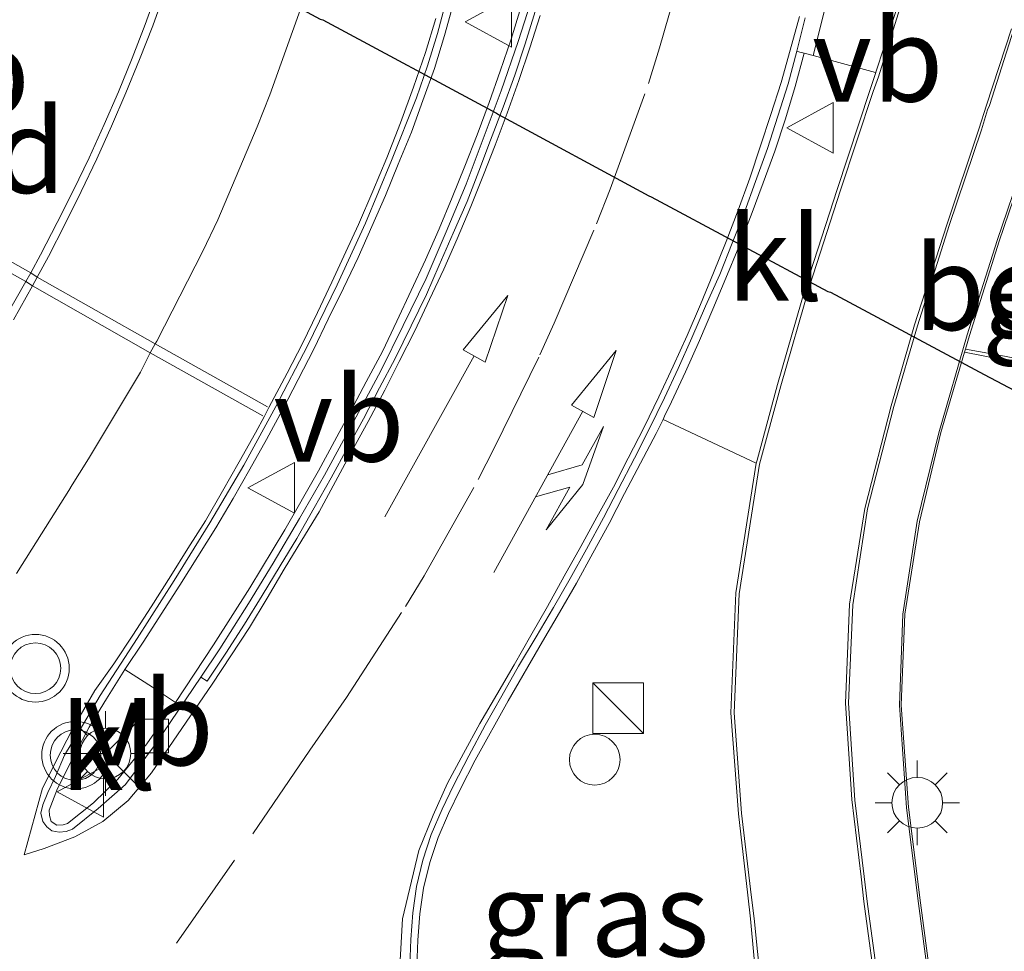
# Model space of a CAD drawing. Units: metres. Extents: x 83301 to 90001, y 456249 to 462504.
# Drawn here: x 84880 to 84909, y 457554 to 457582 of the extents above; entities that cross this region are included whole.
import ezdxf
from ezdxf.enums import TextEntityAlignment as Align

# ---------------------------------------------------------------- set-up
doc = ezdxf.new("R2010")
doc.units = ezdxf.units.M
doc.linetypes.add('VW-3-9_STREEP', pattern=[12, 3, -9])
doc.layers.get('0').update_dxf_attribs({"lineweight": 25})
for name, color, linetype, lineweight in [('B-ME-AM-KILOMETR-S-B1', 7, 'Continuous', 18), ('B-ME-IE-GRASLAND-GV-B6', 93, 'Continuous', 18), ('B-ME-IE-INRICHTINGSELEMENT-S-B1', 253, 'Continuous', 18), ('B-ME-IE-MEUBILAIR_WEGMEUBILAIR-LICHTMAST-S-B1', 8, 'Continuous', 18), ('B-ME-KW-DUIKER-L-B1', 10, 'Continuous', 25), ('B-ME-VH-VERH_SOORT-BITUMEN-GV-B6', 8, 'IE-TERREINAFSCHEIDING-NATUURLIJK-HOUTWAL', 18), ('B-ME-VH-VERH_SOORT-GV-B6', 8, 'Continuous', 18), ('B-ME-VH-VERH_SOORT-KLINKERS-GV-B6', 8, 'IE-TERREINAFSCHEIDING-NATUURLIJK-HOUTWAL', 18), ('B-ME-VH-VERH_SOORT-TEGELS-GV-B6', 8, 'Continuous', 18), ('B-ME-VV-KOLK-S-B1', 8, 'Continuous', 18), ('B-ME-VW-MARKERING-39STREEP-015-L-B1', 255, 'VW-3-9_STREEP', 18), ('B-ME-VW-MARKERING-COMBIRE750-S-B1', 255, 'Continuous', 18), ('B-ME-VW-MARKERING-PIJLRD750-S-B1', 7, 'Continuous', 18), ('B-ME-VW-MARKERING-STREEP-015-L-B1', 7, 'Continuous', 18), ('B-ME-VW-MEUBILAIR_WEGMEUBILAIR-RONA-S-B1', 8, 'Continuous', 18), ('B-ME-VW-MEUBILAIR_WEGMEUBILAIR-VERKEERSBORD-S-B1', 8, 'Continuous', 18), ('B-ME-VW-MEUBILAIR_WEGMEUBILAIR-VERKEERSLICHT-S-B1', 13, 'Continuous', 18)]:
    doc.layers.add(name, color=color, linetype=linetype, lineweight=lineweight)
doc.styles.add('NLCS-ISO', font='NLCS-ISO.TTF')
doc.linetypes.add('IE-TERREINAFSCHEIDING-NATUURLIJK-HOUTWAL', pattern='A,7,-1.5,[67,NLCS.SHX,S=0.75,R=45,X=0,Y=0],-1.5,7,-1.5,[70,NLCS.SHX,S=0.75,R=0,X=0,Y=0],-1.5', length=20)

# ---------------------------------------------------------------- blocks, each defined once
blk = doc.blocks.new('kast')
blk.add_line((-0.75, -0.75), (0.75, 0.75))
blk.add_lwpolyline([(-0.75, 0.75), (0.75, 0.75), (0.75, -0.75), (-0.75, -0.75)], close=True)
blk = doc.blocks.new('verkeersbord')
for p, q in [((0, 0.75), (-0.75, -0.625)), ((0.75, -0.625), (0, 0.75)), ((-0.75, -0.625), (0.75, -0.625))]:
    blk.add_line(p, q)
blk = doc.blocks.new('verkeerslicht')
for radius in [1, 0.75]:
    blk.add_circle((0, 0), radius)
blk = doc.blocks.new('wegwijzer')
for q in [(0, 0.75), (-0.53, -0.53), (0.53, -0.53)]:
    blk.add_line((0, 0), q)
blk.add_circle((0, 0), 0.75)
blk = doc.blocks.new('dtb')
blk.add_circle((0, 0), 0.75)
blk = doc.blocks.new('kolk')
blk.add_lwpolyline([(-0.5, -0.5), (0.5, -0.5), (0.5, 0.5), (-0.5, 0.5)], close=True)
blk = doc.blocks.new('lantaarnpaal')
for p, q in [((0, 0.75), (0, 1.25)), ((-0.884, 0.884), (-0.53, 0.53)), ((0.53, 0.53), (0.884, 0.884)), ((-0.75, 0), (-1.25, 0)), ((0.75, 0), (1.25, 0)), ((-0.53, -0.53), (-0.884, -0.884)), ((0.53, -0.53), (0.884, -0.884)), ((0, -0.75), (0, -1.25))]:
    blk.add_line(p, q)
blk.add_circle((0, 0), 0.75)
blk = doc.blocks.new('pijl')
for p, q in [((7.5, 0, 0.1), (5.45, 0.375, 0.1)), ((5.45, 0.375, 0.1), (5.45, -0.375, 0.1)), ((0, 0, 0.1), (5.45, 0, 0.1)), ((5.45, -0.375, 0.1), (7.5, 0, 0.1))]:
    blk.add_line(p, q)
blk = doc.blocks.new('pijlcr')
for p, q in [((5.45, 0.375, 0.1), (5.45, -0.375, 0.1)), ((7.5, 0, 0.1), (5.45, 0.375, 0.1)), ((0, 0, 0.1), (5.45, 0, 0.1)), ((3.303, -0.75, 0.1), (2.553, 0, 0.1)), ((4.053, -0.75, 0.1), (3.303, 0, 0.1)), ((5.45, -0.375, 0.1), (7.5, 0, 0.1)), ((1.853, -0.75, 0.1), (3.303, -0.75, 0.1)), ((3.553, -1.05, 0.1), (1.853, -0.75, 0.1)), ((5.353, -0.75, 0.1), (3.553, -1.05, 0.1)), ((5.353, -0.75, 0.1), (4.053, -0.75, 0.1))]:
    blk.add_line(p, q)

msp = doc.modelspace()

# ---------------------------------------------------------------- linework, layer by layer
at = {"layer": 'B-ME-IE-GRASLAND-GV-B6'}
for points in [[(84883.376, 457562.799, 1.111), (84883.918, 457563.605, 1.124), (84885, 457565.293, 1.162), (84886.062, 457566.987, 1.202), (84886.576, 457567.857, 1.213), (84887.076, 457568.731, 1.229), (84887.565, 457569.602, 1.254), (84888.037, 457570.486, 1.274), (84888.504, 457571.381, 1.28), (84888.962, 457572.281, 1.289), (84889.392, 457573.169, 1.307), (84889.844, 457574.087, 1.312), (84890.273, 457574.991, 1.32), (84890.684, 457575.912, 1.328), (84891.082, 457576.829, 1.341), (84891.459, 457577.76, 1.342), (84891.852, 457578.7, 1.349), (84892.196, 457579.636, 1.352), (84892.532, 457580.586, 1.353), (84892.828, 457581.564, 1.348), (84893.096, 457582.523, 1.353)], [(84895.095, 457582.393, 1.368), (84894.809, 457581.46, 1.363), (84894.48, 457580.512, 1.357), (84894.151, 457579.576, 1.354), (84893.796, 457578.623, 1.338), (84893.438, 457577.7, 1.336), (84893.061, 457576.769, 1.338), (84892.671, 457575.846, 1.329), (84892.274, 457574.928, 1.321), (84891.85, 457574.017, 1.308), (84891.42, 457573.107, 1.296), (84890.993, 457572.209, 1.271), (84890.515, 457571.316, 1.247), (84890.048, 457570.434, 1.213), (84889.101, 457568.675, 1.184), (84888.105, 457566.931, 1.133), (84887.07, 457565.215, 1.092), (84885.999, 457563.523, 1.081), (84884.871, 457561.825, 1.05), (84884.191, 457562.277, 1.123), (84883.376, 457562.799, 1.111)], [(84907.293, 457553.055, 1.277), (84906.921, 457555.887, 1.369), (84906.567, 457558.721, 1.433), (84906.346, 457561.745, 1.534), (84906.452, 457564.433, 1.596), (84906.888, 457567.166, 1.658), (84907.524, 457569.809, 1.674), (84908.22, 457572.189, 1.682), (84909.278, 457571.984, 1.615), (84910.246, 457571.804, 1.598)], [(84892.012, 457554.015, 0.899), (84892.045, 457554.788, 0.915), (84892.103, 457555.569, 0.938), (84892.214, 457556.328, 0.965), (84892.401, 457557.089, 0.991), (84892.648, 457557.822, 1.025), (84892.947, 457558.539, 1.049), (84893.293, 457559.247, 1.078), (84893.739, 457560.114, 1.115), (84894.719, 457561.872, 1.226), (84895.729, 457563.623, 1.322), (84896.234, 457564.483, 1.357), (84896.738, 457565.352, 1.384), (84897.222, 457566.238, 1.418), (84897.703, 457567.118, 1.441), (84898.164, 457568.003, 1.478), (84898.636, 457568.9, 1.511), (84899.098, 457569.785, 1.536), (84899.3, 457570.2, 1.543)], [(84899.3, 457570.2, 1.543), (84902.06, 457568.901, 1.593), (84901.451, 457565.067, 1.505), (84901.31, 457561.512, 1.435), (84901.529, 457558.522, 1.363), (84901.811, 457556.117, 1.28), (84901.891, 457555.416, 1.271), (84902.553, 457548.212, 1.062)]]:
    msp.add_polyline3d(points, dxfattribs=at)
at = {"layer": 'B-ME-KW-DUIKER-L-B1'}
msp.add_polyline3d([(84877.141, 457588.658, -1.153), (84882.922, 457585.484, -1.174), (84885.018, 457584.292, -1.15), (84889.155, 457582.047, -1.155), (84889.233, 457582.028, -1.165), (84894.375, 457579.264, -1.175), (84894.435, 457579.225, -1.178), (84898.884, 457576.817, -1.172), (84898.951, 457576.79, -1.167), (84904.179, 457573.99, -1.183), (84904.255, 457573.966, -1.153), (84908.8, 457571.533, -1.123), (84913.329, 457569.138, -1.169), (84913.415, 457569.137, -1.149), (84919.132, 457566.057, -1.145), (84919.199, 457566.023, -1.149), (84924.383, 457563.249, -1.123), (84924.444, 457563.21, -1.122), (84925.243, 457562.792, -1.132), (84925.351, 457562.695, -1.115), (84926.46, 457561.183, -1.349)], dxfattribs=at)
at = {"layer": 'B-ME-VH-VERH_SOORT-BITUMEN-GV-B6'}
for points in [[(84893.142, 457583.567, 1.249), (84892.622, 457581.623, 1.265), (84892.333, 457580.666, 1.262), (84892, 457579.721, 1.253), (84891.262, 457577.86, 1.261), (84890.492, 457576.011, 1.231), (84889.653, 457574.182, 1.224), (84888.782, 457572.377, 1.207)], [(84888.782, 457572.377, 1.207), (84887.844, 457570.579, 1.185), (84886.898, 457568.848, 1.136), (84885.889, 457567.14, 1.109), (84884.83, 457565.429, 1.056), (84883.735, 457563.717, 1.03), (84882.646, 457562.032, 1.016), (84882.146, 457561.187, 0.93), (84881.586, 457560.257, 0.921), (84881.317, 457559.628, 0.923), (84881.097, 457559.152, 0.911), (84880.941, 457558.793, 0.902), (84880.891, 457558.544, 0.905), (84880.949, 457558.294, 0.884), (84881.066, 457558.145, 0.887), (84881.211, 457558.018, 0.892), (84881.426, 457557.986, 0.888), (84881.631, 457558.004, 0.882), (84881.819, 457558.075, 0.877), (84882.586, 457558.678, 0.86), (84883.395, 457559.397, 0.886), (84884.281, 457560.586, 0.855), (84885.62, 457562.574, 0.932), (84885.806, 457562.454, 0.943), (84886.359, 457563.282, 0.959), (84886.909, 457564.142, 0.974), (84887.433, 457564.983, 0.992), (84887.973, 457565.864, 1.005), (84888.46, 457566.679, 1.036), (84888.977, 457567.586, 1.04), (84889.48, 457568.475, 1.055), (84889.961, 457569.358, 1.078), (84890.436, 457570.216, 1.104), (84890.911, 457571.13, 1.123), (84891.377, 457571.999, 1.14), (84891.849, 457572.966, 1.177), (84892.295, 457573.893, 1.192), (84892.679, 457574.765, 1.218), (84893.093, 457575.709, 1.216), (84893.501, 457576.654, 1.22), (84893.85, 457577.548, 1.221), (84894.196, 457578.465, 1.225), (84894.565, 457579.445, 1.229), (84894.913, 457580.389, 1.223), (84895.215, 457581.315, 1.233), (84895.519, 457582.278, 1.238)], [(84903.504, 457582.091, 1.427), (84903.26, 457581.101, 1.436), (84902.998, 457580.132, 1.444), (84902.701, 457579.178, 1.445), (84902.387, 457578.222, 1.441), (84902.033, 457577.246, 1.45), (84901.706, 457576.336, 1.448), (84901.346, 457575.419, 1.438), (84900.977, 457574.494, 1.434), (84900.559, 457573.549, 1.428), (84900.156, 457572.61, 1.42), (84899.745, 457571.706, 1.412), (84899.344, 457570.84, 1.397), (84898.891, 457569.908, 1.372), (84898.456, 457569.052, 1.35), (84897.976, 457568.123, 1.322), (84897.535, 457567.284, 1.295), (84897.035, 457566.363, 1.274), (84896.548, 457565.491, 1.242), (84896.055, 457564.629, 1.202), (84895.543, 457563.768, 1.161), (84895.022, 457562.892, 1.114), (84894.528, 457562.014, 1.072), (84894.033, 457561.145, 1.028), (84893.549, 457560.243, 0.985), (84893.096, 457559.366, 0.958), (84892.76, 457558.659, 0.938), (84892.442, 457557.914, 0.894), (84892.194, 457557.158, 0.861), (84892, 457556.373, 0.841), (84891.894, 457555.593, 0.819), (84891.834, 457554.81, 0.803), (84891.81, 457554.038, 0.779)]]:
    msp.add_polyline3d(points, dxfattribs=at)
at = {"layer": 'B-ME-VH-VERH_SOORT-GV-B6'}
for points in [[(84905.596, 457580.467, 1.589), (84905.6, 457580.481, 1.589), (84906.335, 457582.743, 1.585), (84907.111, 457585.586, 1.566), (84907.687, 457588.356, 1.557), (84908.042, 457591.629, 1.526), (84908.206, 457594.1, 1.509), (84908.315, 457597.049, 1.488), (84908.358, 457600.096, 1.479), (84908.275, 457602.966, 1.453), (84908.126, 457605.912, 1.421), (84907.796, 457608.685, 1.417), (84907.283, 457611.451, 1.424), (84906.644, 457614.424, 1.406), (84905.978, 457617.239, 1.406), (84905.183, 457620.16, 1.388), (84904.325, 457622.957, 1.35), (84903.374, 457625.691, 1.3), (84902.388, 457628.108, 1.255)], [(84895.376, 457582.521, 1.229), (84895.015, 457581.386, 1.234), (84894.511, 457579.93, 1.228), (84893.475, 457577.162, 1.206), (84892.879, 457575.755, 1.19), (84892.286, 457574.375, 1.181), (84891.612, 457572.977, 1.141), (84890.948, 457571.641, 1.117), (84890.22, 457570.279, 1.096), (84889.28, 457568.553, 1.048), (84888.542, 457567.264, 1.04), (84887.765, 457565.942, 0.99), (84887.031, 457564.755, 0.975), (84886.183, 457563.41, 0.964), (84885.62, 457562.574, 0.932), (84884.281, 457560.586, 0.855), (84883.395, 457559.397, 0.886), (84882.586, 457558.678, 0.86), (84881.819, 457558.075, 0.877), (84881.631, 457558.004, 0.882), (84881.426, 457557.986, 0.888), (84881.211, 457558.018, 0.892), (84881.066, 457558.145, 0.887), (84880.949, 457558.294, 0.884), (84880.891, 457558.544, 0.905), (84880.941, 457558.793, 0.902), (84881.097, 457559.152, 0.911), (84881.317, 457559.628, 0.923), (84881.586, 457560.257, 0.921), (84882.146, 457561.187, 0.93), (84882.646, 457562.032, 1.016), (84883.735, 457563.717, 1.03), (84884.83, 457565.429, 1.056), (84885.889, 457567.14, 1.109), (84886.898, 457568.848, 1.136), (84887.844, 457570.579, 1.185), (84888.782, 457572.377, 1.207), (84889.653, 457574.182, 1.224), (84890.492, 457576.011, 1.231), (84891.262, 457577.86, 1.261), (84892, 457579.721, 1.253), (84892.333, 457580.666, 1.262), (84892.622, 457581.623, 1.265), (84893.142, 457583.567, 1.249)], [(84906.411, 457582.684, 1.627), (84905.68, 457580.338, 1.625), (84905.517, 457579.91, 1.622), (84904.549, 457576.986, 1.629), (84903.643, 457574.172, 1.605), (84902.784, 457571.196, 1.604), (84902.157, 457568.876, 1.615), (84901.553, 457565.039, 1.525), (84901.409, 457561.518, 1.467), (84901.625, 457558.541, 1.397), (84901.905, 457556.129, 1.308), (84901.993, 457555.43, 1.303), (84902.601, 457549.469, 1.112)], [(84893.096, 457582.523, 1.353), (84892.828, 457581.564, 1.348), (84892.532, 457580.586, 1.353), (84892.196, 457579.636, 1.352), (84891.852, 457578.7, 1.349), (84891.459, 457577.76, 1.342), (84891.082, 457576.829, 1.341), (84890.684, 457575.912, 1.328), (84890.273, 457574.991, 1.32), (84889.844, 457574.087, 1.312), (84889.392, 457573.169, 1.307), (84888.962, 457572.281, 1.289), (84888.504, 457571.381, 1.28), (84888.037, 457570.486, 1.274), (84887.565, 457569.602, 1.254), (84887.076, 457568.731, 1.229), (84886.576, 457567.857, 1.213), (84886.062, 457566.987, 1.202), (84885, 457565.293, 1.162), (84883.918, 457563.605, 1.124), (84883.376, 457562.799, 1.111), (84882.828, 457561.93, 1.096), (84882.313, 457561.092, 1.09), (84881.826, 457560.156, 1.06), (84881.383, 457559.27, 1.043), (84881.135, 457558.636, 1.012), (84881.142, 457558.471, 1.016), (84881.188, 457558.301, 0.992)], [(84881.188, 457558.301, 0.992), (84881.36, 457558.194, 0.986), (84881.55, 457558.201, 0.984), (84881.674, 457558.235, 0.982), (84882.448, 457558.852, 0.993), (84883.164, 457559.547, 1.039), (84884.025, 457560.595, 1.018), (84884.317, 457561.023, 1.033), (84884.871, 457561.825, 1.05), (84885.999, 457563.523, 1.081), (84887.07, 457565.215, 1.092), (84888.105, 457566.931, 1.133), (84889.101, 457568.675, 1.184), (84890.048, 457570.434, 1.213), (84890.515, 457571.316, 1.247), (84890.993, 457572.209, 1.271), (84891.42, 457573.107, 1.296), (84891.85, 457574.017, 1.308), (84892.274, 457574.928, 1.321), (84892.671, 457575.846, 1.329), (84893.061, 457576.769, 1.338), (84893.438, 457577.7, 1.336), (84893.796, 457578.623, 1.338), (84894.151, 457579.576, 1.354), (84894.48, 457580.512, 1.357), (84894.809, 457581.46, 1.363), (84895.095, 457582.393, 1.368)], [(84904.103, 457582.436, 1.541), (84903.868, 457581.476, 1.553), (84903.74, 457580.972, 1.555)], [(84903.74, 457580.972, 1.555), (84903.473, 457581.042, 1.593), (84903.35, 457581.071, 1.551), (84903.26, 457581.101, 1.436), (84903.504, 457582.091, 1.427)], [(84905.651, 457552.949, 1.294), (84905.245, 457555.929, 1.361), (84905.163, 457556.659, 1.376), (84904.891, 457558.947, 1.436), (84904.7, 457561.805, 1.505), (84904.817, 457564.731, 1.583), (84905.27, 457567.563, 1.65), (84906.052, 457570.603, 1.653), (84906.741, 457572.998, 1.653), (84907.703, 457575.956, 1.676), (84908.646, 457578.794, 1.687), (84908.872, 457579.501, 1.698), (84909.611, 457581.762, 1.695)], [(84909.683, 457581.748, 1.725), (84908.958, 457579.49, 1.733), (84908.902, 457579.365, 1.732), (84908.727, 457578.774, 1.728), (84907.771, 457575.94, 1.715), (84906.828, 457572.973, 1.7), (84906.128, 457570.585, 1.696), (84905.354, 457567.55, 1.691), (84904.913, 457564.715, 1.618), (84904.786, 457561.799, 1.548), (84904.979, 457558.934, 1.477), (84905.253, 457556.673, 1.405), (84905.345, 457555.928, 1.412), (84905.741, 457552.963, 1.334)], [(84891.81, 457554.038, 0.779), (84891.834, 457554.81, 0.803), (84891.894, 457555.593, 0.819), (84892, 457556.373, 0.841), (84892.194, 457557.158, 0.861), (84892.442, 457557.914, 0.894), (84892.76, 457558.659, 0.938), (84893.096, 457559.366, 0.958), (84893.549, 457560.243, 0.985), (84894.033, 457561.145, 1.028), (84894.528, 457562.014, 1.072), (84895.022, 457562.892, 1.114), (84895.543, 457563.768, 1.161), (84896.055, 457564.629, 1.202), (84896.548, 457565.491, 1.242), (84897.035, 457566.363, 1.274), (84897.535, 457567.284, 1.295), (84897.976, 457568.123, 1.322), (84898.456, 457569.052, 1.35), (84898.891, 457569.908, 1.372), (84899.344, 457570.84, 1.397), (84899.745, 457571.706, 1.412), (84900.156, 457572.61, 1.42), (84900.559, 457573.549, 1.428), (84900.977, 457574.494, 1.434), (84901.346, 457575.419, 1.438), (84901.706, 457576.336, 1.448), (84902.033, 457577.246, 1.45), (84902.387, 457578.222, 1.441), (84902.701, 457579.178, 1.445), (84902.998, 457580.132, 1.444), (84903.26, 457581.101, 1.436), (84903.35, 457581.071, 1.551), (84903.473, 457581.042, 1.593), (84903.213, 457580.057, 1.593), (84902.922, 457579.093, 1.591), (84902.606, 457578.14, 1.594), (84902.259, 457577.2, 1.589), (84901.91, 457576.247, 1.578), (84901.545, 457575.31, 1.575), (84901.163, 457574.378, 1.566), (84900.769, 457573.463, 1.577), (84900.374, 457572.536, 1.575), (84899.965, 457571.611, 1.57), (84899.551, 457570.717, 1.552), (84899.345, 457570.293, 1.575), (84899.3, 457570.2, 1.543), (84899.098, 457569.785, 1.536), (84898.636, 457568.9, 1.511), (84898.164, 457568.003, 1.478), (84897.703, 457567.118, 1.441), (84897.222, 457566.238, 1.418), (84896.738, 457565.352, 1.384), (84896.234, 457564.483, 1.357), (84895.729, 457563.623, 1.322), (84894.719, 457561.872, 1.226), (84893.739, 457560.114, 1.115), (84893.293, 457559.247, 1.078), (84892.947, 457558.539, 1.049), (84892.648, 457557.822, 1.025), (84892.401, 457557.089, 0.991), (84892.214, 457556.328, 0.965), (84892.103, 457555.569, 0.938), (84892.045, 457554.788, 0.915), (84892.012, 457554.015, 0.899)], [(84902.553, 457548.212, 1.062), (84901.891, 457555.416, 1.271), (84901.811, 457556.117, 1.28), (84901.529, 457558.522, 1.363), (84901.31, 457561.512, 1.435), (84901.451, 457565.067, 1.505), (84902.06, 457568.901, 1.593), (84902.083, 457568.991, 1.605), (84902.686, 457571.233, 1.573), (84903.533, 457574.177, 1.57), (84904.452, 457577.004, 1.59), (84905.424, 457579.934, 1.591), (84905.596, 457580.467, 1.589)], [(84910.807, 457580.126, 1.677), (84910.139, 457578.096, 1.686), (84909.846, 457577.236, 1.68), (84909.818, 457577.156, 1.68), (84909.244, 457575.472, 1.669), (84908.365, 457572.684, 1.684), (84908.248, 457572.283, 1.683), (84908.22, 457572.189, 1.682), (84907.524, 457569.809, 1.674), (84906.888, 457567.166, 1.658), (84906.452, 457564.433, 1.596), (84906.346, 457561.745, 1.534), (84906.567, 457558.721, 1.433), (84906.921, 457555.887, 1.369), (84907.293, 457553.055, 1.277)], [(84907.234, 457553.038, 1.299), (84906.861, 457555.874, 1.377), (84906.507, 457558.7, 1.441), (84906.294, 457561.74, 1.542), (84906.392, 457564.435, 1.606), (84906.82, 457567.184, 1.661), (84907.46, 457569.803, 1.697), (84908.304, 457572.705, 1.702), (84909.193, 457575.494, 1.686), (84910.104, 457578.191, 1.697)], [(84910.246, 457571.804, 1.598), (84909.278, 457571.984, 1.615), (84908.22, 457572.189, 1.682), (84908.248, 457572.283, 1.683), (84909.292, 457572.089, 1.617), (84910.28, 457571.905, 1.61)]]:
    msp.add_polyline3d(points, dxfattribs=at)
at = {"layer": 'B-ME-VH-VERH_SOORT-KLINKERS-GV-B6'}
for points in [[(84886.359, 457563.282, 0.959), (84885.806, 457562.454, 0.943), (84885.62, 457562.574, 0.932), (84886.183, 457563.41, 0.964), (84887.031, 457564.755, 0.975), (84887.765, 457565.942, 0.99), (84888.542, 457567.264, 1.04), (84889.28, 457568.553, 1.048), (84890.22, 457570.279, 1.096), (84890.948, 457571.641, 1.117), (84891.612, 457572.977, 1.141), (84892.286, 457574.375, 1.181), (84892.879, 457575.755, 1.19), (84893.475, 457577.162, 1.206), (84894.511, 457579.93, 1.228), (84895.015, 457581.386, 1.234), (84895.376, 457582.521, 1.229)], [(84895.519, 457582.278, 1.238), (84895.215, 457581.315, 1.233), (84894.913, 457580.389, 1.223), (84894.565, 457579.445, 1.229), (84894.196, 457578.465, 1.225), (84893.85, 457577.548, 1.221), (84893.501, 457576.654, 1.22), (84893.093, 457575.709, 1.216), (84892.679, 457574.765, 1.218), (84892.295, 457573.893, 1.192), (84891.849, 457572.966, 1.177), (84891.377, 457571.999, 1.14), (84890.911, 457571.13, 1.123), (84890.436, 457570.216, 1.104), (84889.961, 457569.358, 1.078), (84889.48, 457568.475, 1.055), (84888.977, 457567.586, 1.04), (84888.46, 457566.679, 1.036), (84887.973, 457565.864, 1.005), (84887.433, 457564.983, 0.992), (84886.909, 457564.142, 0.974), (84886.359, 457563.282, 0.959)], [(84903.74, 457580.972, 1.555), (84905.585, 457580.47, 1.637), (84905.596, 457580.467, 1.589), (84905.424, 457579.934, 1.591), (84904.452, 457577.004, 1.59), (84903.533, 457574.177, 1.57), (84902.686, 457571.233, 1.573), (84902.083, 457568.991, 1.605), (84902.06, 457568.901, 1.593), (84899.3, 457570.2, 1.543), (84899.345, 457570.293, 1.575), (84899.551, 457570.717, 1.552), (84899.965, 457571.611, 1.57), (84900.374, 457572.536, 1.575), (84900.769, 457573.463, 1.577), (84901.163, 457574.378, 1.566), (84901.545, 457575.31, 1.575), (84901.91, 457576.247, 1.578), (84902.259, 457577.2, 1.589), (84902.606, 457578.14, 1.594), (84902.922, 457579.093, 1.591), (84903.213, 457580.057, 1.593), (84903.473, 457581.042, 1.593), (84903.74, 457580.972, 1.555)], [(84912.466, 457576.584, 1.586), (84912.348, 457575.595, 1.591), (84912.079, 457573.598, 1.601), (84911.81, 457571.614, 1.597), (84911.257, 457571.707, 1.606), (84910.28, 457571.905, 1.61), (84909.292, 457572.089, 1.617), (84908.248, 457572.283, 1.683), (84908.365, 457572.684, 1.684), (84909.244, 457575.472, 1.669), (84909.818, 457577.156, 1.68), (84910.878, 457576.939, 1.636), (84911.848, 457576.751, 1.606), (84912.466, 457576.635, 1.589), (84912.466, 457576.584, 1.586)], [(84881.55, 457558.201, 0.984), (84881.36, 457558.194, 0.986), (84881.188, 457558.301, 0.992), (84881.142, 457558.471, 1.016), (84881.135, 457558.636, 1.012), (84881.383, 457559.27, 1.043), (84881.826, 457560.156, 1.06), (84882.313, 457561.092, 1.09), (84882.828, 457561.93, 1.096), (84883.376, 457562.799, 1.111), (84884.191, 457562.277, 1.123), (84884.871, 457561.825, 1.05), (84884.317, 457561.023, 1.033), (84884.025, 457560.595, 1.018), (84883.164, 457559.547, 1.039), (84882.448, 457558.852, 0.993), (84881.674, 457558.235, 0.982), (84881.55, 457558.201, 0.984)]]:
    msp.add_polyline3d(points, dxfattribs=at)
at = {"layer": 'B-ME-VH-VERH_SOORT-TEGELS-GV-B6'}
for points in [[(84903.74, 457580.972, 1.555), (84903.868, 457581.476, 1.553), (84904.103, 457582.436, 1.541), (84904.354, 457583.419, 1.55), (84904.592, 457584.394, 1.533), (84904.809, 457585.378, 1.538), (84905.042, 457586.352, 1.533), (84905.252, 457587.349, 1.527), (84905.431, 457588.332, 1.516), (84905.627, 457589.311, 1.522), (84905.795, 457590.32, 1.517), (84905.93, 457591.333, 1.494), (84905.979, 457591.82, 1.515), (84907.619, 457591.662, 1.555), (84908.042, 457591.629, 1.526), (84907.687, 457588.356, 1.557), (84907.111, 457585.586, 1.566), (84906.335, 457582.743, 1.585), (84905.6, 457580.481, 1.589), (84905.596, 457580.467, 1.589), (84905.585, 457580.47, 1.637), (84903.74, 457580.972, 1.555)], [(84902.601, 457549.469, 1.112), (84901.993, 457555.43, 1.303), (84901.905, 457556.129, 1.308), (84901.625, 457558.541, 1.397), (84901.409, 457561.518, 1.467), (84901.553, 457565.039, 1.525), (84902.157, 457568.876, 1.615), (84902.784, 457571.196, 1.604), (84903.643, 457574.172, 1.605), (84904.549, 457576.986, 1.629), (84905.517, 457579.91, 1.622), (84905.68, 457580.338, 1.625), (84906.411, 457582.684, 1.627)], [(84909.611, 457581.762, 1.695), (84908.872, 457579.501, 1.698), (84908.646, 457578.794, 1.687), (84907.703, 457575.956, 1.676), (84906.741, 457572.998, 1.653), (84906.052, 457570.603, 1.653), (84905.27, 457567.563, 1.65), (84904.817, 457564.731, 1.583), (84904.7, 457561.805, 1.505), (84904.891, 457558.947, 1.436), (84905.163, 457556.659, 1.376), (84905.245, 457555.929, 1.361), (84905.651, 457552.949, 1.294)], [(84905.741, 457552.963, 1.334), (84905.345, 457555.928, 1.412), (84905.253, 457556.673, 1.405), (84904.979, 457558.934, 1.477), (84904.786, 457561.799, 1.548), (84904.913, 457564.715, 1.618), (84905.354, 457567.55, 1.691), (84906.128, 457570.585, 1.696), (84906.828, 457572.973, 1.7), (84907.771, 457575.94, 1.715), (84908.727, 457578.774, 1.728), (84908.902, 457579.365, 1.732), (84908.958, 457579.49, 1.733), (84909.683, 457581.748, 1.725)], [(84910.104, 457578.191, 1.697), (84909.193, 457575.494, 1.686), (84908.304, 457572.705, 1.702), (84907.46, 457569.803, 1.697), (84906.82, 457567.184, 1.661), (84906.392, 457564.435, 1.606), (84906.294, 457561.74, 1.542), (84906.507, 457558.7, 1.441), (84906.861, 457555.874, 1.377), (84907.234, 457553.038, 1.299)]]:
    msp.add_polyline3d(points, dxfattribs=at)
at = {"layer": 'B-ME-VW-MARKERING-39STREEP-015-L-B1'}
for points in [[(84882.557, 457551.467, 0.858), (84884.904, 457554.695, 0.834), (84887.156, 457557.933, 0.881), (84888.851, 457560.411, 0.914), (84889.933, 457561.965, 1.006), (84891.677, 457564.666, 1.097), (84892.226, 457565.574, 1.127), (84893.831, 457568.423, 1.21), (84894.3, 457569.347, 1.233), (84895.658, 457572.11, 1.294), (84896.076, 457573.046, 1.306), (84897.33, 457575.993, 1.339), (84897.737, 457577.013, 1.345), (84898.871, 457580.144, 1.353), (84899.2, 457581.196, 1.356), (84900.113, 457584.41, 1.353)], [(84880.162, 457565.643, 0.935), (84881.768, 457568.18, 0.975), (84882.299, 457569.038, 0.985), (84883.832, 457571.6, 1.035), (84884.12, 457572.167, 1.059), (84884.272, 457572.433, 1.061), (84884.316, 457572.518, 1.051), (84885.68, 457575.182, 1.1), (84886.122, 457576.11, 1.116), (84887.289, 457578.857, 1.135), (84887.662, 457579.806, 1.143), (84888.67, 457582.625, 1.146)]]:
    msp.add_polyline3d(points, dxfattribs=at)
at = {"layer": 'B-ME-VW-MARKERING-STREEP-015-L-B1'}
for points in [[(84886.537, 457593.29, 1.043), (84886.422, 457592.209, 1.045), (84886.279, 457591.159, 1.059), (84886.132, 457590.11, 1.062), (84885.953, 457589.056, 1.07), (84885.751, 457588.015, 1.082), (84885.519, 457586.975, 1.085), (84885.262, 457585.947, 1.09), (84884.977, 457584.921, 1.09), (84884.672, 457583.902, 1.092), (84884.33, 457582.889, 1.095), (84883.975, 457581.889, 1.09), (84883.587, 457580.896, 1.09), (84883.183, 457579.9, 1.079), (84882.764, 457578.926, 1.072), (84882.314, 457577.942, 1.061), (84881.857, 457576.981, 1.055), (84881.373, 457576.027, 1.038), (84880.875, 457575.068, 1.004), (84880.588, 457574.538, 0.994), (84880.444, 457574.278, 0.982), (84879.831, 457573.205, 0.965)], [(84880.079, 457573.15, 0.974), (84880.639, 457574.153, 0.994), (84880.78, 457574.414, 0.996), (84881.111, 457575.023, 1.008), (84881.593, 457575.974, 1.037), (84882.082, 457576.946, 1.056), (84882.544, 457577.913, 1.066), (84882.977, 457578.879, 1.073), (84883.397, 457579.865, 1.082), (84883.808, 457580.856, 1.092), (84884.197, 457581.848, 1.091), (84884.552, 457582.856, 1.096), (84884.882, 457583.875, 1.097), (84885.197, 457584.896, 1.094), (84885.467, 457585.936, 1.09), (84885.729, 457586.966, 1.094), (84885.953, 457588.005, 1.081), (84886.15, 457589.053, 1.08), (84886.335, 457590.102, 1.069), (84886.492, 457591.161, 1.057), (84886.628, 457592.217, 1.049), (84886.751, 457593.301, 1.049)], [(84881.479, 457560.364, 0.924), (84880.936, 457559.28, 0.926), (84880.389, 457557.312, 0.88), (84880.985, 457557.502, 0.879), (84881.89, 457557.845, 0.873), (84882.72, 457558.301, 0.856), (84883.471, 457558.92, 0.856), (84884.163, 457559.735, 0.872), (84885.952, 457562.36, 0.945), (84887.058, 457564.039, 0.989), (84887.582, 457564.912, 0.99), (84888.084, 457565.771, 0.99), (84888.606, 457566.625, 1.067), (84889.122, 457567.465, 1.095), (84889.607, 457568.365, 1.074), (84890.093, 457569.258, 1.1), (84890.574, 457570.14, 1.119), (84891.063, 457571.064, 1.136), (84891.494, 457571.914, 1.17), (84891.951, 457572.818, 1.198), (84892.393, 457573.753, 1.218), (84892.813, 457574.65, 1.229), (84893.208, 457575.548, 1.24), (84893.609, 457576.503, 1.249), (84893.985, 457577.436, 1.249), (84894.331, 457578.313, 1.275), (84894.685, 457579.264, 1.275), (84895.031, 457580.234, 1.259), (84895.361, 457581.203, 1.297), (84895.662, 457582.155, 1.302)], [(84892.576, 457582.072, 1.245), (84892.267, 457581.065, 1.243), (84891.918, 457580.039, 1.246), (84891.531, 457578.978, 1.239), (84891.125, 457577.947, 1.23), (84890.716, 457576.959, 1.232), (84890.287, 457575.969, 1.225), (84889.909, 457575.158, 1.22), (84889.5, 457574.263, 1.209), (84889.076, 457573.36, 1.199), (84888.626, 457572.448, 1.19), (84888.178, 457571.566, 1.175), (84887.635, 457570.548, 1.154), (84887.502, 457570.293, 1.157), (84887.236, 457569.802, 1.147), (84886.754, 457568.941, 1.14), (84886.261, 457568.072, 1.124), (84885.757, 457567.202, 1.082), (84885.238, 457566.376, 1.107), (84884.737, 457565.569, 1.078), (84884.152, 457564.653, 1.021), (84883.613, 457563.813, 1.042), (84883.047, 457562.961, 1.025), (84882.485, 457562.171, 0.994), (84881.836, 457561.054, 0.947), (84881.479, 457560.364, 0.924)], [(84891.468, 457553.309, 0.739), (84891.594, 457555.417, 0.786), (84892.076, 457557.44, 0.874), (84892.498, 457558.485, 0.905), (84892.918, 457559.428, 0.978), (84893.39, 457560.312, 1.017), (84893.882, 457561.199, 1.053), (84894.386, 457562.062, 1.095), (84894.895, 457562.939, 1.133), (84895.388, 457563.807, 1.169), (84895.881, 457564.667, 1.218), (84896.375, 457565.557, 1.249), (84896.865, 457566.436, 1.282), (84897.345, 457567.302, 1.307), (84897.829, 457568.194, 1.332), (84898.266, 457569.048, 1.357), (84898.738, 457569.966, 1.378), (84899.176, 457570.873, 1.401), (84899.603, 457571.779, 1.421), (84900.014, 457572.687, 1.433), (84900.409, 457573.606, 1.441), (84900.793, 457574.541, 1.449), (84901.166, 457575.463, 1.451), (84901.522, 457576.392, 1.454), (84901.865, 457577.34, 1.457), (84902.188, 457578.296, 1.457), (84902.489, 457579.226, 1.455), (84902.792, 457580.174, 1.454), (84903.066, 457581.134, 1.446), (84903.341, 457582.126, 1.438)], [(84887.457, 457570.309, 1.155), (84884.12, 457572.167, 1.059), (84880.639, 457574.153, 0.994), (84880.444, 457574.278, 0.982), (84876.562, 457576.445, 0.898)], [(84887.593, 457570.569, 1.166), (84884.272, 457572.433, 1.061), (84880.78, 457574.414, 0.996), (84880.588, 457574.538, 0.994), (84876.782, 457576.678, 0.908)]]:
    msp.add_polyline3d(points, dxfattribs=at)

# ---------------------------------------------------------------- block references
at = {"layer": 'B-ME-IE-INRICHTINGSELEMENT-S-B1', "rotation": 90}
for name, p in [('kast', (84897.969, 457561.652, 1.3382)), ('dtb', (84897.2784, 457560.1283, 1.3185))]:
    msp.add_blockref(name, p, dxfattribs=at)
at = {"layer": 'B-ME-IE-MEUBILAIR_WEGMEUBILAIR-LICHTMAST-S-B1', "rotation": 90}
for p in [(84882.799, 457560.31, 0.928), (84906.825, 457558.851, 1.17)]:
    msp.add_blockref('lantaarnpaal', p, dxfattribs=at)
at = {"layer": 'B-ME-VV-KOLK-S-B1', "rotation": 90}
msp.add_blockref('kolk', (84884.169, 457560.829, 1), dxfattribs=at)
at = {"layer": 'B-ME-VW-MARKERING-COMBIRE750-S-B1', "rotation": 61.09999999999999}
msp.add_blockref('pijlcr', (84894.29, 457565.67, 1.17), dxfattribs=at)
at = {"layer": 'B-ME-VW-MARKERING-PIJLRD750-S-B1', "rotation": 61}
msp.add_blockref('pijl', (84891.068, 457567.312, 1.1), dxfattribs=at)
at = {"layer": 'B-ME-VW-MEUBILAIR_WEGMEUBILAIR-RONA-S-B1', "rotation": 90}
msp.add_blockref('wegwijzer', (84882.799, 457560.31, 0.928), dxfattribs=at)
at = {"layer": 'B-ME-VW-MEUBILAIR_WEGMEUBILAIR-VERKEERSBORD-S-B1', "rotation": 90}
for p in [(84894.195, 457581.97, 1.424), (84903.709, 457578.828, 1.599), (84887.766, 457568.172, 1.206), (84882.12, 457559.179, 1.009)]:
    msp.add_blockref('verkeersbord', p, dxfattribs=at)
at = {"layer": 'B-ME-VW-MEUBILAIR_WEGMEUBILAIR-VERKEERSLICHT-S-B1', "rotation": 90}
for p in [(84880.727, 457562.834, 6.3), (84881.912, 457560.263, 1.011)]:
    msp.add_blockref('verkeerslicht', p, dxfattribs=at)

# ---------------------------------------------------------------- texts
at = {"layer": 'B-ME-AM-KILOMETR-S-B1', "ltscale": 0.2, "style": 'NLCS-ISO'}
msp.add_text('11.3d', height=2.5, dxfattribs=at).set_placement((84872.89, 457576.12, 0.09), align=Align.BOTTOM_LEFT)
at = {"layer": 'B-ME-IE-GRASLAND-GV-B6', "ltscale": 0.2, "style": 'NLCS-ISO'}
for p in [(84912.1135, 457573.848), (84897.2825, 457555.5545)]:
    msp.add_text('gras', height=2.5, dxfattribs=at).set_placement(p, align=Align.MIDDLE_CENTER)
at = {"layer": 'B-ME-VH-VERH_SOORT-GV-B6', "ltscale": 0.2, "style": 'NLCS-ISO'}
msp.add_text('bet.el', height=2.5, dxfattribs=at).set_placement((84911.2604, 457574.0939), align=Align.MIDDLE_CENTER)
at = {"layer": 'B-ME-VH-VERH_SOORT-KLINKERS-GV-B6', "ltscale": 0.2, "style": 'NLCS-ISO'}
for p in [(84902.6073, 457574.9646), (84882.8799, 457560.4845)]:
    msp.add_text('kl', height=2.5, dxfattribs=at).set_placement(p, align=Align.MIDDLE_CENTER)
at = {"layer": 'B-ME-VW-MEUBILAIR_WEGMEUBILAIR-VERKEERSBORD-S-B1', "ltscale": 0.2, "style": 'NLCS-ISO'}
for p in [(84903.709, 457578.828, 1.599), (84876.673, 457578.445, 1.015), (84887.766, 457568.172, 1.206), (84882.12, 457559.179, 1.009)]:
    msp.add_text('vb', height=2.5, dxfattribs=at).set_placement(p, align=Align.BOTTOM_LEFT)

doc.saveas('drawing.dxf')
